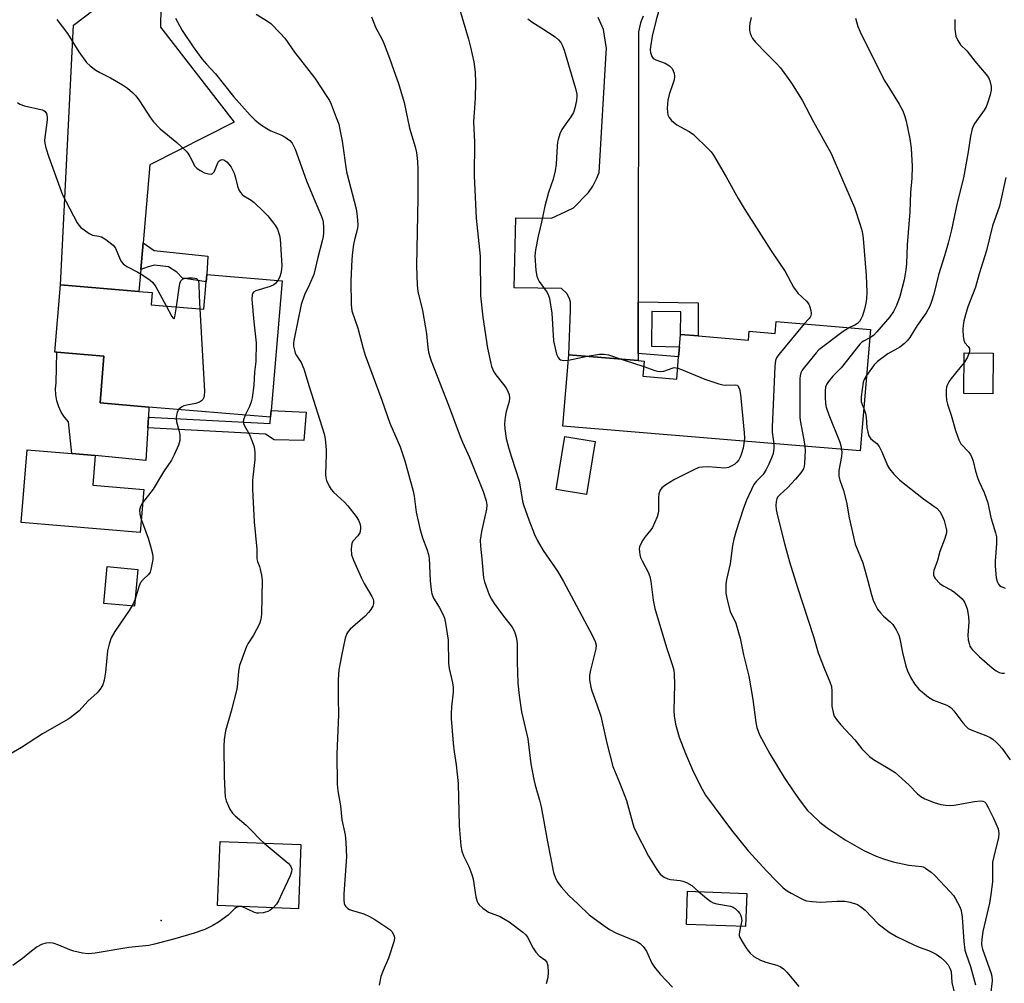
# Model space of a CAD drawing. Units: inches. Extents: x 1309762 to 1315762, y 513448 to 517449.
# Drawn here: x 1312371 to 1312660, y 514076 to 514359 of the extents above; entities that cross this region are included whole.
import ezdxf

# ---------------------------------------------------------------- set-up
doc = ezdxf.new("R2010")
doc.units = ezdxf.units.IN
doc.header["$MEASUREMENT"] = 0
for name, color, linetype in [('BLDG-Footprint', 5, 'Continuous'), ('CULTRL-Pad', 6, 'Continuous'), ('ELEV-Spot Elevation', 7, 'Continuous'), ('TRANS-Driveway', 251, 'Continuous'), ('TRANS-Non Street Sidewalk', 7, 'Continuous'), ('Undefined', 1, 'Continuous')]:
    doc.layers.add(name, color=color, linetype=linetype)

msp = doc.modelspace()

# ---------------------------------------------------------------- linework, layer by layer
at = {"layer": 'BLDG-Footprint'}
for points, elevation in [([(1312448.17, 514282.32), (1312444.96, 514244.21), (1312444.79, 514242.2), (1312409.02, 514245.22), (1312394.66, 514246.43), (1312395.82, 514260.18), (1312381.95, 514261.34), (1312381.38, 514261.39), (1312383.04, 514281.11), (1312406.1, 514279.17), (1312410.03, 514278.84), (1312409.73, 514275.29), (1312425.15, 514273.99), (1312425.83, 514282.02), (1312426.01, 514284.19)], 435.41), ([(1312621.12, 514268.04), (1312618.14, 514232.31), (1312530.75, 514239.61), (1312532.49, 514260.58), (1312552.87, 514258.88), (1312554.62, 514258.73), (1312554.24, 514254.28), (1312564.2, 514253.44), (1312564.75, 514260.01), (1312564.99, 514262.87), (1312565.3, 514266.57), (1312570.48, 514266.14), (1312585.28, 514264.9), (1312585.5, 514267.51), (1312593.13, 514266.87), (1312593.42, 514270.35)], 423.27), ([(1312657.23, 514261.06), (1312657.14, 514249.11), (1312648.62, 514249.17), (1312648.71, 514261.12)], 413.45), ([(1312540.2, 514235.07), (1312537.68, 514219.52), (1312528.79, 514220.96), (1312531.31, 514236.52)], 424.75), ([(1312407.51, 514220.97), (1312406.46, 514208.4), (1312371.46, 514211.33), (1312373.24, 514232.66), (1312386.33, 514231.57), (1312393.26, 514230.99), (1312392.53, 514222.22)], 437.21), ([(1312453.72, 514116.64), (1312452.96, 514097.75), (1312429.19, 514098.71), (1312429.95, 514117.6)], 434.57), ([(1312584.81, 514102.27), (1312584.45, 514092.53), (1312567.02, 514093.17), (1312567.38, 514102.92)], 426.16)]:
    msp.add_lwpolyline(points, close=True, dxfattribs=dict(at, elevation=elevation))
at = {"layer": 'CULTRL-Pad'}
for points in [[(1312408.68, 514239.07), (1312408.16, 514229.55), (1312393.26, 514230.99), (1312386.33, 514231.57), (1312385.37, 514240.84), (1312384.22, 514242.2), (1312383.26, 514243.71), (1312382.51, 514245.32), (1312381.97, 514247.02), (1312381.66, 514248.78), (1312381.58, 514250.56), (1312381.73, 514252.33), (1312381.95, 514261.34), (1312395.82, 514260.18), (1312394.66, 514246.43), (1312409.02, 514245.22), (1312408.86, 514242.25)], [(1312405.79, 514197.51), (1312404.79, 514186.7), (1312395.75, 514187.54), (1312396.75, 514198.35)]]:
    msp.add_lwpolyline(points, close=True, dxfattribs=at)
at = {"layer": 'ELEV-Spot Elevation'}
msp.add_point((1312412.62, 514094.35, 434.31), dxfattribs=at)
at = {"layer": 'TRANS-Driveway'}
msp.add_lwpolyline([(1312419.73, 514378.77), (1312416.37, 514375.11), (1312414.72, 514370.02), (1312412.49, 514362.76), (1312412.44, 514356.81), (1312434.07, 514328.89), (1312409.27, 514316.43), (1312407.32, 514293.5), (1312406.65, 514285.62), (1312406.1, 514279.17), (1312383.04, 514281.11), (1312386.82, 514357.47), (1312395.76, 514364.19), (1312398.39, 514365.74), (1312401.18, 514371.08), (1312402.11, 514373.29), (1312402.13, 514376.43), (1312399.13, 514380.39)], close=True, dxfattribs=at)
msp.add_lwpolyline([(1312554.36, 514360.05), (1312553.58, 514358.14), (1312552.99, 514355.46), (1312552.89, 514276.09), (1312552.87, 514260.99), (1312552.87, 514258.88), (1312532.49, 514260.58), (1312532.92, 514273.72), (1312532.94, 514276.01), (1312532.66, 514277.16), (1312531.9, 514278.6), (1312530.29, 514280.05), (1312516.42, 514280.25), (1312516.87, 514300.81), (1312527.39, 514300.73), (1312531.62, 514302.71), (1312533.83, 514303.74), (1312538.26, 514308.3), (1312539.52, 514310.11), (1312540.59, 514312.3), (1312541.37, 514314.11), (1312543.47, 514349.3), (1312543.57, 514350.54), (1312542.66, 514356.19), (1312541.06, 514359.65)], dxfattribs=at)
at = {"layer": 'TRANS-Non Street Sidewalk'}
for points in [[(1312406.65, 514285.62), (1312407.32, 514293.5), (1312410.53, 514291.19), (1312426.38, 514289.6), (1312426.01, 514284.19), (1312425.83, 514282.02), (1312418.88, 514283.1), (1312417.26, 514284.88), (1312414.74, 514286.41), (1312410.71, 514286.95), (1312408.82, 514286.46)], [(1312552.87, 514260.99), (1312552.89, 514276.09), (1312570.5, 514275.8), (1312570.48, 514266.14), (1312565.3, 514266.57), (1312565.36, 514273.23), (1312556.89, 514273.3), (1312556.81, 514263.14), (1312564.99, 514262.87), (1312564.75, 514260.01)], [(1312455.21, 514243.75), (1312454.55, 514235.39), (1312445.89, 514235.55), (1312443.34, 514237.25), (1312408.68, 514239.07), (1312408.86, 514242.25), (1312444.65, 514240.34), (1312444.79, 514242.2), (1312444.96, 514244.21)]]:
    msp.add_lwpolyline(points, close=True, dxfattribs=at)
at = {"layer": 'Undefined'}
for p, q in [((1312532.36, 514259.03, 424), (1312537.85, 514260.13, 424)), ((1312547.89, 514259.29, 424), (1312554.48, 514257.12, 424))]:
    msp.add_line(p, q, dxfattribs=at)
for points, elevation in [([(1312560.39, 514366.87), (1312558.11, 514358.98), (1312556.93, 514354.24), (1312556.45, 514351.08), (1312556.39, 514350.21), (1312556.44, 514349.39), (1312556.83, 514348.21), (1312557.3, 514347.66), (1312558.03, 514347.27), (1312560.81, 514346.24), (1312562.08, 514345.53), (1312562.48, 514345.14), (1312562.8, 514344.67), (1312563.39, 514343.36), (1312563.55, 514342.32), (1312563.43, 514341.35), (1312563.08, 514340.21), (1312561.93, 514337.11), (1312561.6, 514335.38), (1312561.42, 514333.04), (1312561.44, 514331.88), (1312561.61, 514331.07), (1312561.94, 514330.33), (1312562.65, 514329.45), (1312564.24, 514328.15), (1312565.26, 514327.53), (1312567.89, 514326.14), (1312569.09, 514325.31), (1312573.51, 514321.03), (1312574.31, 514320.18), (1312575, 514319.23), (1312578.74, 514312.85), (1312582.24, 514306.54), (1312584, 514303.55), (1312591.94, 514291.12), (1312596.06, 514285.02), (1312598.48, 514280.45), (1312599.82, 514278.65), (1312602.31, 514276.29), (1312603.01, 514275.43), (1312603.34, 514274.68), (1312603.61, 514273.61), (1312603.72, 514272.81), (1312603.65, 514272.06), (1312603.41, 514271.59), (1312603.06, 514271.15), (1312601.61, 514269.66)], 422), ([(1312500.34, 514362.2), (1312502.98, 514353.34), (1312503.61, 514350.99), (1312504.58, 514346.63), (1312504.91, 514343.67), (1312505.01, 514340.55), (1312504.91, 514335.95), (1312504.44, 514328.99), (1312504.73, 514323.01), (1312504.67, 514313.18), (1312505.26, 514300.68), (1312506.45, 514289.52), (1312506.55, 514277.89), (1312507.16, 514271.6), (1312508.57, 514262.5), (1312509.4, 514258.51), (1312509.76, 514257.11), (1312510.4, 514255.6), (1312510.97, 514254.65), (1312513.27, 514251.88), (1312513.97, 514250.92), (1312514.52, 514249.89), (1312514.92, 514248.81), (1312515.01, 514247.97), (1312514.89, 514246.83), (1312514.06, 514243.87), (1312513.78, 514242.21), (1312513.58, 514240.27), (1312513.63, 514238.84), (1312514.09, 514235.97), (1312514.83, 514233.07), (1312515.58, 514230.51), (1312517.87, 514223.56), (1312518.86, 514217.57), (1312519.11, 514216.44), (1312520.67, 514212.09), (1312522.4, 514207.72), (1312523.12, 514206.13), (1312524.97, 514203.09), (1312529.1, 514197.04), (1312530.93, 514194), (1312539.38, 514178.21), (1312540.24, 514176.37), (1312540.48, 514175.29), (1312540.45, 514174.17), (1312538.87, 514167.9), (1312538.59, 514166.47), (1312538.59, 514165.08), (1312538.92, 514162.88), (1312539.23, 514161.82), (1312540.7, 514157.86), (1312541.86, 514154.34), (1312543.63, 514146.45), (1312545.44, 514139.59), (1312547.39, 514134.9), (1312549.45, 514129.65), (1312551.17, 514123.16), (1312551.61, 514121.77), (1312552.08, 514120.67), (1312555.86, 514113.21), (1312558.3, 514109.29), (1312559.33, 514107.94), (1312560.49, 514107.08), (1312561.53, 514106.59), (1312562.34, 514106.42), (1312565.16, 514106.13), (1312566, 514105.91), (1312567.11, 514105.46), (1312568.64, 514104.6), (1312570.66, 514102.8)], 426), ([(1312381.99, 514359.07), (1312385.06, 514355.03), (1312388.43, 514349.55), (1312390.68, 514346.49), (1312391.73, 514345.46), (1312393.38, 514344.21), (1312394.64, 514343.49), (1312397.74, 514341.94), (1312401.29, 514339.86), (1312402.77, 514338.91), (1312404.22, 514337.68), (1312405.17, 514336.64), (1312406.23, 514335.21), (1312409.47, 514330.24), (1312410.34, 514329.05), (1312412.38, 514326.96), (1312417.22, 514322.92), (1312419.94, 514320.44), (1312420.46, 514319.8), (1312421.05, 514318.89), (1312422.55, 514316.04), (1312423.11, 514315.39), (1312424.07, 514314.74), (1312425.41, 514314.08), (1312426.5, 514313.75), (1312427.37, 514313.7), (1312427.76, 514313.85), (1312428.21, 514314.34), (1312428.53, 514314.99), (1312429.25, 514316.95), (1312429.5, 514317.36), (1312430, 514317.77), (1312430.58, 514317.94), (1312431.03, 514317.84), (1312431.9, 514317.3), (1312432.56, 514316.61), (1312433.16, 514315.71), (1312434.05, 514313.93), (1312434.4, 514312.85), (1312435.15, 514309.8), (1312435.47, 514309.01), (1312435.92, 514308.28), (1312436.47, 514307.63), (1312436.9, 514307.29), (1312439.05, 514306.01), (1312439.98, 514305.34), (1312442.75, 514302.71), (1312443.95, 514301.42), (1312445.4, 514299.62), (1312446.25, 514298.46), (1312446.79, 514297.48), (1312447.42, 514295.64), (1312447.66, 514294.54), (1312448.06, 514286.86), (1312448.03, 514285.67), (1312447.84, 514284.55), (1312447.5, 514283.47), (1312446.94, 514282.42)], 434), ([(1312416.86, 514359.53), (1312418.08, 514357.15), (1312418.82, 514355.88), (1312422.07, 514351.09), (1312424.6, 514347.54), (1312425.92, 514345.98), (1312428.63, 514343.18), (1312433.93, 514336.49), (1312438.76, 514331.02), (1312440.15, 514329.58), (1312441.79, 514328.22), (1312443.65, 514327.04), (1312444.91, 514326.42), (1312447.8, 514325.22), (1312449.05, 514324.55), (1312450.44, 514323.58), (1312451.18, 514322.78), (1312452.01, 514320.95), (1312455.35, 514311.73), (1312457.51, 514306.49), (1312459.6, 514301.69), (1312460.04, 514300.42), (1312460.23, 514299.53), (1312460.33, 514298.11), (1312460.35, 514296.39), (1312460.25, 514295.31), (1312459.99, 514294.02), (1312458.68, 514289.15), (1312457.47, 514284.18), (1312456.28, 514281.25), (1312454.72, 514278.21), (1312453.79, 514275.4), (1312451.67, 514264.81), (1312451.56, 514263.96), (1312451.58, 514263.08), (1312451.78, 514261.92), (1312452.05, 514261.09), (1312452.44, 514260.36), (1312453.78, 514258.27), (1312454.6, 514256.44), (1312456.12, 514251.25), (1312460.56, 514237.34), (1312460.81, 514235.91), (1312461.09, 514232.68), (1312461.11, 514231.24), (1312460.9, 514225.54), (1312461, 514224.45), (1312461.25, 514223.61), (1312461.98, 514222), (1312462.58, 514221), (1312463.33, 514220.16), (1312466.5, 514217.24), (1312467.49, 514216.21), (1312469.95, 514213.06), (1312470.63, 514211.95), (1312471.01, 514211), (1312471.19, 514210.16), (1312471.23, 514209.32), (1312470.99, 514208.28), (1312470.48, 514207.35), (1312469.06, 514205.9), (1312468.72, 514205.2), (1312468.51, 514203.54), (1312468.59, 514201.84), (1312469.15, 514200.22), (1312471.52, 514194.92), (1312472.34, 514193.36), (1312474.56, 514189.53), (1312474.91, 514188.74), (1312475.03, 514188.22), (1312475.04, 514187.45), (1312474.85, 514186.7), (1312474.3, 514185.74), (1312473.62, 514184.83), (1312472.6, 514183.8), (1312468.21, 514179.91), (1312467.62, 514179.29), (1312467.18, 514178.65), (1312466.72, 514177.34), (1312465.62, 514172.16), (1312464.86, 514167.98), (1312464.63, 514165.03), (1312464.62, 514159.69), (1312464.77, 514154.82), (1312464.23, 514143.31), (1312464.32, 514134.42), (1312464.53, 514132.42), (1312465.33, 514128.05), (1312465.78, 514123.94), (1312466.7, 514119.56), (1312466.93, 514117.22), (1312467.1, 514113.09), (1312466.37, 514102.14), (1312466.33, 514100.45), (1312466.45, 514099.37), (1312466.65, 514098.89), (1312466.95, 514098.45), (1312467.54, 514097.9), (1312468.02, 514097.61), (1312468.83, 514097.3), (1312472.25, 514096.29), (1312473.85, 514095.54), (1312475.4, 514094.67), (1312479.85, 514091.71), (1312480.47, 514091.13), (1312480.87, 514090.44), (1312481.13, 514089.69), (1312481.2, 514089.17), (1312481.03, 514088.05), (1312479.45, 514083.28), (1312477.9, 514079.63), (1312477.25, 514077.84), (1312476.71, 514075.31)], 432), ([(1312440.58, 514360.62), (1312443.92, 514358.6), (1312444.82, 514357.91), (1312447.66, 514355.06), (1312448.95, 514353.57), (1312451.86, 514349.51), (1312457.84, 514341.85), (1312461.35, 514336.51), (1312462.08, 514335.27), (1312462.58, 514334.19), (1312464.11, 514330.33), (1312464.81, 514328.3), (1312465.19, 514326.74), (1312465.79, 514323.38), (1312467.1, 514314.38), (1312469.91, 514303.48), (1312470.16, 514302.12), (1312470.35, 514300.1), (1312470.41, 514298.65), (1312470.36, 514297.86), (1312470.16, 514296.89), (1312469.55, 514294.73), (1312469.2, 514293.03), (1312468.84, 514290.74), (1312468.66, 514288.53), (1312468.42, 514282.33), (1312468.47, 514275.28), (1312468.64, 514273.46), (1312470.44, 514268.42), (1312471.97, 514262.41), (1312472.57, 514260.44), (1312477.49, 514247.28), (1312479.82, 514240.5), (1312482.85, 514233.54), (1312484.23, 514229.44), (1312486.73, 514220.47), (1312487, 514219.03), (1312487.63, 514214.31), (1312488.63, 514209.54), (1312489.44, 514206.75), (1312490.76, 514203.42), (1312491.22, 514201.91), (1312491.4, 514200.75), (1312491.56, 514198.69), (1312491.71, 514194.2), (1312491.96, 514191.52), (1312492.16, 514190.36), (1312492.71, 514189.09), (1312494.31, 514186.45), (1312495.55, 514184.2), (1312495.96, 514183.14), (1312496.26, 514181.7), (1312496.98, 514176.72), (1312497.08, 514169.83), (1312497.32, 514168.42), (1312498.25, 514164.18), (1312498.45, 514162.78), (1312498.42, 514161.41), (1312497.93, 514157.13), (1312497.87, 514155.18), (1312497.91, 514153.74), (1312498.42, 514146.47), (1312498.74, 514143.91), (1312499.32, 514140.12), (1312499.97, 514134.6), (1312500.25, 514122.19), (1312500.72, 514116.3), (1312501.02, 514114.69), (1312501.46, 514113.37), (1312503.05, 514110.23), (1312504, 514107.86), (1312504.32, 514106.47), (1312505.18, 514101.29), (1312505.56, 514099.88), (1312505.78, 514099.36), (1312506.09, 514098.9), (1312507.15, 514097.96), (1312508.83, 514096.83), (1312509.61, 514096.46), (1312512.28, 514095.47), (1312513.73, 514094.67), (1312514.9, 514093.91), (1312518.96, 514090.94), (1312519.8, 514090.14), (1312520.32, 514089.43), (1312521.96, 514086.24), (1312522.76, 514085.02), (1312523.74, 514083.97), (1312525.4, 514082.8), (1312526.01, 514082.06), (1312526.3, 514081.06), (1312526.39, 514079.06), (1312526.28, 514077.62), (1312525.85, 514075.72)], 430), ([(1312474.46, 514359.85), (1312475.66, 514356.86), (1312477.62, 514353.18), (1312478.21, 514351.88), (1312479.77, 514347.7), (1312480.98, 514344.07), (1312482.38, 514340.32), (1312484.04, 514334.69), (1312485.6, 514327.16), (1312487.29, 514321.69), (1312487.7, 514320.03), (1312487.99, 514317.4), (1312488.07, 514315.06), (1312488.07, 514306.62), (1312487.73, 514286.74), (1312487.86, 514281.01), (1312488.1, 514279.22), (1312489.44, 514273.61), (1312490.37, 514268.49), (1312490.63, 514266.78), (1312491.01, 514262.76), (1312491.23, 514261.35), (1312491.58, 514259.98), (1312491.97, 514258.84), (1312497.12, 514245.81), (1312500.51, 514236.55), (1312501.17, 514234.9), (1312503.23, 514230.35), (1312507.32, 514220.42), (1312508.16, 514217.64), (1312508.36, 514216.5), (1312508.3, 514215.25), (1312506.76, 514208.67), (1312506.44, 514206.15), (1312506.51, 514204.38), (1312506.94, 514200.58), (1312507.24, 514196.16), (1312507.4, 514195), (1312507.67, 514193.84), (1312508.03, 514192.75), (1312509.09, 514190.07), (1312509.69, 514188.77), (1312510.5, 514187.52), (1312512.96, 514184.13), (1312515.8, 514180.51), (1312516.49, 514179.22), (1312517, 514177.61), (1312517.21, 514176.5), (1312517.28, 514175.63), (1312517.33, 514170.36), (1312517.51, 514164.08), (1312517.9, 514160.42), (1312518.59, 514155.69), (1312520.37, 514147.72), (1312521.32, 514140.42), (1312522.17, 514135.78), (1312522.56, 514134.08), (1312523.87, 514129.75), (1312524.38, 514127.78), (1312526.17, 514117.48), (1312528.01, 514108.43), (1312528.47, 514107.09), (1312529.05, 514105.81), (1312529.51, 514105.1), (1312530.21, 514104.22), (1312532.48, 514101.68), (1312535.24, 514099.19), (1312538.47, 514096.05), (1312542.04, 514093.35), (1312544.45, 514091.68), (1312546.45, 514090.65), (1312552.51, 514088.16), (1312553.48, 514087.54), (1312554.29, 514086.72), (1312554.82, 514086.04), (1312555.27, 514085.29), (1312556.88, 514081.84), (1312557.61, 514080.59), (1312559.36, 514078.58), (1312562.98, 514074.8)], 428), ([(1312520.39, 514359.28), (1312521.56, 514358.41), (1312524.5, 514356.59), (1312528.41, 514353.97), (1312529.45, 514353.1), (1312530.1, 514352.31), (1312530.6, 514351.37), (1312531.06, 514350.06), (1312534.47, 514338.82), (1312534.84, 514337.15), (1312534.87, 514336.44), (1312534.73, 514335.32), (1312534.25, 514333.08), (1312533.82, 514331.74), (1312533.07, 514330.5), (1312530.4, 514326.76), (1312529.82, 514325.47), (1312529.29, 514323.84), (1312529.11, 514323.03), (1312529, 514321.96), (1312528.74, 514316.61), (1312528.42, 514314.67), (1312527.85, 514312.21), (1312526.47, 514308.24), (1312525.42, 514304.25), (1312524.46, 514299.5), (1312523.42, 514295.39), (1312522.7, 514291.4), (1312522.52, 514289.68), (1312522.76, 514285.37), (1312523.04, 514283.68), (1312523.36, 514282.87), (1312523.77, 514282.11), (1312526.08, 514278.88), (1312526.5, 514278), (1312526.75, 514277.15), (1312527.52, 514272.78), (1312527.97, 514264.67), (1312528.88, 514260.73), (1312529.3, 514259.73), (1312529.63, 514259.37), (1312530.04, 514259.11), (1312530.5, 514258.95), (1312531.02, 514258.89), (1312532.36, 514259.03)], 424), ([(1312586.12, 514359.67), (1312585.68, 514357.98), (1312585.56, 514356.91), (1312585.57, 514355.85), (1312585.73, 514355.05), (1312586.03, 514354.29), (1312586.45, 514353.56), (1312587.37, 514352.45), (1312590.54, 514349.06), (1312593.4, 514346.31), (1312594.65, 514344.89), (1312597.9, 514340.41), (1312601.06, 514335.36), (1312604.38, 514329), (1312609.63, 514319.68), (1312612.6, 514312.66), (1312616.45, 514303.88), (1312618.13, 514298.79), (1312618.7, 514296.79), (1312619.01, 514294.78), (1312619.85, 514283.83), (1312620.08, 514278.95), (1312620.02, 514277.03), (1312619.81, 514275.72), (1312619.37, 514274.01), (1312618.78, 514272.04), (1312618.33, 514271), (1312617.9, 514270.35), (1312617.29, 514269.76), (1312616.54, 514269.3), (1312615.01, 514268.55)], 420), ([(1312616.71, 514359.47), (1312617.44, 514357.05), (1312618.13, 514355.51), (1312625.21, 514341.32), (1312625.91, 514340.08), (1312629.57, 514334.23), (1312630.66, 514332.22), (1312631.28, 514330.58), (1312631.66, 514329.18), (1312632.76, 514324.07), (1312633.13, 514321.31), (1312633.42, 514315.94), (1312633.34, 514312.49), (1312632.94, 514308.27), (1312632.74, 514302.6), (1312631.92, 514292.89), (1312631.76, 514287.29), (1312631.58, 514285.55), (1312631.07, 514282.6), (1312629.81, 514277.69), (1312628.83, 514275.05), (1312627.94, 514273.32), (1312626.83, 514271.69), (1312623.03, 514267.29), (1312622.01, 514266.28), (1312620.91, 514265.55)], 418), ([(1312645.9, 514359.13), (1312645.99, 514356.23), (1312646.26, 514354.22), (1312646.81, 514352.89), (1312647.57, 514351.66), (1312649.5, 514349.88), (1312651.79, 514346.85), (1312655.19, 514342.94), (1312655.84, 514342.07), (1312656.28, 514341.08), (1312656.63, 514339.46), (1312656.61, 514338.36), (1312656.29, 514336.97), (1312655.56, 514334.48), (1312655.11, 514333.44), (1312654.52, 514332.49), (1312651.78, 514328.65), (1312651.39, 514327.96), (1312651.03, 514326.93), (1312650.54, 514324.78), (1312649.89, 514320.2), (1312648.46, 514312.55), (1312646.67, 514305.19), (1312644.95, 514297.28), (1312643.94, 514293.33), (1312642.89, 514289.61), (1312641.14, 514284.11), (1312639.73, 514278.39), (1312639.01, 514275.94), (1312638.6, 514274.88), (1312637.49, 514272.89), (1312634.9, 514269.14), (1312632.68, 514265.68), (1312631.91, 514264.67), (1312631.1, 514263.89), (1312629.79, 514262.84), (1312629.07, 514262.38), (1312626.2, 514260.87), (1312623.25, 514258.59), (1312622.25, 514257.58), (1312619.99, 514254.48)], 416), ([(1312370.42, 514334.72), (1312371.11, 514334.26), (1312372.47, 514333.77), (1312377.62, 514332.54), (1312378.12, 514332.32), (1312378.52, 514332.02), (1312378.89, 514331.43), (1312379.1, 514330.46), (1312379.1, 514329.61), (1312378.38, 514323.66), (1312378.42, 514322.8), (1312378.73, 514321.42), (1312379.57, 514318.66), (1312383.58, 514307.56), (1312387.95, 514299.37), (1312388.43, 514298.63), (1312389.03, 514297.99), (1312389.96, 514297.25), (1312391.44, 514296.25), (1312392.48, 514295.74), (1312394.34, 514295.44), (1312395.13, 514295.21), (1312396.37, 514294.45), (1312398.48, 514292.81), (1312399.21, 514291.94), (1312400.55, 514288.55), (1312400.95, 514287.9), (1312401.43, 514287.32), (1312402.56, 514286.51), (1312405.76, 514284.86), (1312407.25, 514283.97), (1312409.36, 514282.55), (1312410.16, 514281.82), (1312411.05, 514280.54), (1312414.1, 514274.92)], 436), ([(1312660.94, 514312.66), (1312659.03, 514304.21), (1312657.05, 514298.43), (1312655.25, 514291.23), (1312653.07, 514284.32), (1312652.03, 514280.45), (1312649.75, 514274.7), (1312649.23, 514273.05), (1312648.61, 514270.57), (1312648.36, 514269.18), (1312648.33, 514268.03), (1312648.43, 514265.99), (1312648.58, 514264.87), (1312648.85, 514264.13), (1312649.9, 514262.98), (1312650.21, 514262.46), (1312650.3, 514261.68), (1312650.19, 514261.11)], 414), ([(1312417.11, 514274.67), (1312418.02, 514280.95), (1312418.23, 514281.8), (1312418.45, 514282.3), (1312418.92, 514282.81), (1312419.6, 514283.11), (1312420.69, 514283.23), (1312421.8, 514283.22), (1312422.56, 514283.12), (1312423.01, 514282.97), (1312423.42, 514282.64), (1312423.61, 514282.21), (1312423.72, 514281.41), (1312423.8, 514277.88), (1312423.99, 514274.09)], 436), ([(1312446.94, 514282.42), (1312446.35, 514281.62), (1312445.73, 514281.11), (1312444.69, 514280.67), (1312440.5, 514279.41), (1312439.82, 514279.01), (1312439.56, 514278.7), (1312439.39, 514278.28), (1312439.33, 514276.87), (1312439.83, 514270.3), (1312440.55, 514264.06), (1312440.48, 514258.64), (1312440.06, 514255.5), (1312439.83, 514251.69), (1312439.36, 514247.91), (1312439.06, 514246.77), (1312438.57, 514245.37), (1312437.36, 514242.83)], 434), ([(1312414.1, 514274.92), (1312415.77, 514271.86), (1312416.17, 514271.29), (1312416.38, 514271.15), (1312416.54, 514271.35), (1312416.66, 514271.77), (1312417.11, 514274.67)], 436), ([(1312423.99, 514274.09), (1312425.32, 514249.93), (1312425.28, 514248.47), (1312425.17, 514248.02), (1312424.84, 514247.4), (1312424.53, 514247.05), (1312423.87, 514246.62), (1312422.8, 514246.26), (1312420.13, 514245.79), (1312419.28, 514245.56), (1312418.57, 514245.2), (1312417.77, 514244.48)], 436), ([(1312601.61, 514269.66), (1312594.23, 514260.66), (1312593.55, 514259.7), (1312593.22, 514258.92), (1312593.01, 514257.18), (1312592.25, 514239.3), (1312592.28, 514237.83), (1312592.72, 514234.43)], 422), ([(1312615.01, 514268.55), (1312613.87, 514267.94), (1312613.14, 514267.44), (1312606, 514261.99), (1312605.19, 514261.12), (1312601.76, 514256.97), (1312601.05, 514256.03), (1312600.64, 514255.28), (1312600.47, 514254.44), (1312600.42, 514253.56), (1312600.36, 514242.18), (1312600.55, 514240.74), (1312601.67, 514235.04), (1312601.87, 514233.67)], 420), ([(1312620.91, 514265.55), (1312619.08, 514264.61), (1312618.61, 514264.27), (1312618, 514263.66), (1312612.56, 514256.71), (1312610.12, 514254.25), (1312608.83, 514252.75), (1312608.21, 514251.85), (1312607.91, 514251.11), (1312607.8, 514250), (1312607.84, 514247.99), (1312607.92, 514246.27), (1312608.1, 514245.14), (1312608.89, 514242.91), (1312612.16, 514234.86), (1312612.48, 514233.82), (1312612.67, 514232.77)], 418), ([(1312537.85, 514260.13), (1312541.45, 514260.71), (1312542.85, 514260.77), (1312544.09, 514260.52), (1312547.89, 514259.29)], 424), ([(1312650.19, 514261.11), (1312649.57, 514259.66), (1312648.69, 514258.32)], 414), ([(1312554.48, 514257.12), (1312557.76, 514255.98), (1312558.58, 514255.77), (1312559.35, 514255.67), (1312560.4, 514255.81), (1312563.11, 514256.75), (1312563.65, 514256.81), (1312564.47, 514256.68)], 424), ([(1312564.47, 514256.68), (1312565.58, 514256.28), (1312572.48, 514253.4), (1312576.61, 514252.08), (1312577.72, 514251.79), (1312578.57, 514251.66), (1312581.59, 514251.77), (1312582.01, 514251.62), (1312582.17, 514251.48), (1312582.62, 514250.58), (1312582.98, 514248.89), (1312584, 514237.61), (1312584.09, 514236.12), (1312584.05, 514235.16)], 424), ([(1312648.69, 514258.32), (1312644.86, 514253.58), (1312644.17, 514252.62), (1312643.78, 514251.88), (1312643.54, 514251.1), (1312643.44, 514250.27), (1312643.42, 514248.59), (1312643.53, 514247.2), (1312643.82, 514246.11), (1312644.9, 514242.86), (1312646.13, 514238.35), (1312647.08, 514235.61), (1312647.73, 514234.37), (1312650.04, 514231.94), (1312650.47, 514231.4), (1312650.87, 514230.7), (1312651.36, 514229.33), (1312652.02, 514226.41), (1312652.66, 514224.26), (1312653.07, 514223.21), (1312654.55, 514220.1), (1312655.66, 514217.1), (1312656.5, 514212.79), (1312657.88, 514208.28), (1312658.15, 514207.12), (1312658.22, 514205.08), (1312657.84, 514199.92), (1312657.84, 514198.48), (1312658.11, 514195.01), (1312658.4, 514193.91), (1312658.76, 514193.17), (1312659.1, 514192.79), (1312659.52, 514192.51), (1312660.73, 514192.01)], 414), ([(1312619.99, 514254.48), (1312619.31, 514253.36), (1312619.03, 514252.55), (1312618.4, 514248.18), (1312618.41, 514246.75), (1312618.66, 514245.97), (1312619.18, 514244.82)], 416), ([(1312417.77, 514244.48), (1312417.5, 514244.1), (1312417.29, 514243.61), (1312417.1, 514242.8), (1312417.03, 514241.96), (1312417.17, 514240.85), (1312417.87, 514238.39), (1312418.11, 514237.02), (1312418.13, 514235.4), (1312417.76, 514234.05), (1312416.46, 514231.14), (1312415.65, 514229.6), (1312413.35, 514226.21), (1312410.23, 514221.13), (1312407.19, 514217.08)], 436), ([(1312437.36, 514242.83), (1312436.83, 514241.47), (1312436.78, 514240.94), (1312436.85, 514240.42), (1312437.15, 514239.66), (1312438.56, 514237.2), (1312439.31, 514235.37), (1312439.92, 514233.49), (1312440.12, 514231.82), (1312440.18, 514229.84), (1312439.46, 514223.72), (1312439.44, 514221.03), (1312439.92, 514211.47), (1312440.72, 514203.47), (1312440.74, 514200.65), (1312440.9, 514199.85), (1312441.52, 514198.37), (1312441.77, 514197.54), (1312442.12, 514195.83), (1312442.32, 514194.39), (1312442.11, 514184.36), (1312441.92, 514182.77), (1312441.53, 514181.48), (1312439.78, 514178.2), (1312438.12, 514175.62), (1312437.72, 514174.87), (1312435.69, 514169.32), (1312435.34, 514167.64), (1312435.1, 514163.98), (1312434.88, 514162.3), (1312433.21, 514155.84), (1312431.5, 514150.11), (1312431.14, 514147.51), (1312431.01, 514145.47), (1312431.18, 514136.74), (1312431.35, 514132.38), (1312431.47, 514130.65), (1312431.74, 514129.53), (1312432.82, 514127.09), (1312433.57, 514125.84), (1312434.36, 514125.06), (1312437.64, 514122.35), (1312439.33, 514120.69), (1312441.63, 514118.21), (1312442.89, 514117.08)], 434), ([(1312619.18, 514244.82), (1312619.71, 514243.35), (1312619.85, 514242.25), (1312620.04, 514239.17), (1312620.34, 514237.8), (1312620.7, 514236.76), (1312621.27, 514235.89), (1312623, 514234.47), (1312623.67, 514233.58), (1312624.48, 514232.05), (1312626.19, 514228.01), (1312626.76, 514227.02), (1312628.03, 514225.5), (1312629.81, 514223.69), (1312636.75, 514218.22), (1312639.8, 514216.14), (1312640.69, 514215.46), (1312641.55, 514214.5), (1312642.23, 514213.25), (1312642.77, 514211.87), (1312643.33, 514209.92), (1312643.49, 514209.08), (1312643.49, 514208.25), (1312643.03, 514206.62), (1312641.5, 514202.79), (1312640.86, 514200.16), (1312639.75, 514197.21), (1312639.65, 514196.65), (1312639.71, 514195.83), (1312639.91, 514195.32), (1312640.2, 514194.85), (1312641.58, 514193.37), (1312642.49, 514192.7), (1312644.98, 514191.4), (1312645.92, 514190.77), (1312648.06, 514188.83), (1312648.63, 514188.19), (1312648.92, 514187.72), (1312649.58, 514185.91), (1312649.96, 514183.67), (1312650.04, 514181.97), (1312649.8, 514178.23), (1312649.89, 514176.83), (1312650.11, 514175.75), (1312650.36, 514174.98), (1312650.62, 514174.5), (1312651.14, 514173.84), (1312653.16, 514171.82), (1312656.91, 514168.55), (1312658.07, 514167.68), (1312659.02, 514167.23), (1312659.76, 514167.04), (1312660.56, 514167.06)], 416), ([(1312584.05, 514235.16), (1312583.7, 514233.13), (1312583.17, 514231.28), (1312582.88, 514230.52), (1312582.43, 514229.75), (1312581.89, 514229.05), (1312581.28, 514228.46), (1312580.6, 514228.02), (1312579.39, 514227.44), (1312578.33, 514227.24), (1312573.44, 514227.63), (1312571.75, 514227.6), (1312570.64, 514227.41), (1312569.04, 514226.71), (1312563.51, 514223.93), (1312560.97, 514222.35), (1312559.81, 514221.46), (1312559.31, 514220.78), (1312558.95, 514219.7), (1312558.88, 514218.53), (1312558.86, 514214.7), (1312558.75, 514213.99), (1312558.42, 514212.93), (1312557.02, 514209.84), (1312556.54, 514209.11), (1312554.86, 514207), (1312554.22, 514206.06), (1312553.54, 514204.87), (1312553.26, 514204.12), (1312553.19, 514203.57), (1312553.2, 514202.72), (1312553.3, 514201.87), (1312553.52, 514201.04), (1312554, 514200), (1312555.77, 514196.7), (1312556.31, 514195.38), (1312556.59, 514193.97), (1312557.25, 514188.5), (1312557.74, 514186.06), (1312561.18, 514174.56), (1312562.84, 514169.59), (1312563.31, 514167.88), (1312563.44, 514166.7), (1312563.55, 514163.71), (1312563.31, 514155.96), (1312563.43, 514154.53), (1312563.86, 514152), (1312564.89, 514148.26), (1312566.74, 514143.44), (1312569.14, 514137.95), (1312571.66, 514132.93), (1312572.69, 514131.16), (1312580.33, 514120.84), (1312585.2, 514114.77), (1312590.67, 514108.81), (1312593.41, 514105.98), (1312595.48, 514103.98), (1312596.61, 514103.08), (1312597.88, 514102.34), (1312600.74, 514100.8), (1312601.54, 514100.43), (1312602.35, 514100.16), (1312604.03, 514099.91), (1312606.58, 514099.74), (1312611.31, 514100.01), (1312613.58, 514100), (1312615.22, 514099.72), (1312617.32, 514099.04), (1312618.26, 514098.45), (1312619.54, 514097.34), (1312623.43, 514093.34), (1312626.67, 514090.94), (1312628.82, 514089.65), (1312634.1, 514087.07), (1312635.46, 514086.51), (1312638.5, 514085.46), (1312640.5, 514084.45), (1312641.82, 514083.5), (1312643.05, 514082.4), (1312643.96, 514081.34), (1312644.51, 514080.37), (1312644.87, 514079.34), (1312645.03, 514076.17), (1312645.85, 514072.93)], 424), ([(1312592.72, 514234.43), (1312592.7, 514232.99), (1312592.52, 514231.61), (1312592.15, 514230.51), (1312591.23, 514228.44), (1312590.48, 514226.91), (1312589.58, 514225.42), (1312589.03, 514224.77), (1312587.6, 514223.44), (1312586.89, 514222.43), (1312584.71, 514217.87), (1312583.73, 514215.25), (1312581.67, 514208.83), (1312580.97, 514206.36), (1312580.6, 514204.51), (1312579.94, 514199.19), (1312578.81, 514194.58), (1312578.62, 514193.14), (1312578.61, 514190.57), (1312578.99, 514188.57), (1312579.93, 514185.19), (1312581.52, 514181.72), (1312582.39, 514178.97), (1312582.83, 514177.29), (1312583.78, 514172.43), (1312585.38, 514166.13), (1312586.54, 514159.27), (1312587.42, 514152.49), (1312587.75, 514151.09), (1312588.54, 514148.94), (1312591.53, 514143.28), (1312595.81, 514136.38), (1312598.59, 514132.15), (1312600.46, 514129.49), (1312602.61, 514126.71), (1312603.87, 514125.45), (1312606.3, 514123.24), (1312608.37, 514121.59), (1312613.68, 514118.05), (1312619.19, 514114.94), (1312622.84, 514113.26), (1312624.99, 514112.44), (1312627.78, 514111.62), (1312632.45, 514110.59), (1312636.13, 514110.24), (1312636.64, 514110.07), (1312637.37, 514109.68), (1312638.98, 514108.54), (1312640.04, 514107.6), (1312644.59, 514102.78), (1312645.55, 514101.66), (1312646.05, 514100.93), (1312647.45, 514098.33), (1312647.8, 514097.25), (1312648.1, 514095.33), (1312648.55, 514088.14), (1312648.88, 514085.63), (1312649.23, 514084.41), (1312650.58, 514080.86), (1312652.02, 514075.47)], 422), ([(1312601.87, 514233.67), (1312601.9, 514232.44), (1312601.75, 514228.65), (1312601.65, 514227.8), (1312601.46, 514227.11), (1312600.69, 514225.88), (1312599.15, 514224.07), (1312596.71, 514221.45), (1312594.56, 514219.52), (1312593.84, 514218.7), (1312593.59, 514218.24), (1312593.39, 514217.44), (1312593.33, 514216.3), (1312593.38, 514215.15), (1312593.67, 514213.69), (1312595.87, 514205.11), (1312597.39, 514199.74), (1312599.74, 514192.18), (1312604.38, 514177.84), (1312605.79, 514172.99), (1312607.5, 514168.46), (1312609.19, 514164.46), (1312609.67, 514163.11), (1312609.83, 514161.7), (1312609.77, 514158.52), (1312609.81, 514157.37), (1312610.15, 514155.44), (1312610.49, 514154.39), (1312611.12, 514153.41), (1312612.46, 514151.81), (1312616.54, 514147.42), (1312618.65, 514144.82), (1312620.87, 514142.55), (1312622.01, 514141.66), (1312626.39, 514139.15), (1312628.37, 514137.85), (1312632.44, 514134.16), (1312634.94, 514131.58), (1312635.97, 514130.75), (1312637.16, 514130.08), (1312639.9, 514129.06), (1312641.84, 514128.43), (1312643.24, 514128.23), (1312644.65, 514128.16), (1312645.78, 514128.22), (1312651.74, 514129.35), (1312653.44, 514129.53), (1312654.22, 514129.43), (1312654.64, 514129.21), (1312655.01, 514128.83), (1312655.77, 514127.59), (1312657.35, 514124.4), (1312658.66, 514121.23), (1312658.88, 514119.86), (1312658.8, 514118.75), (1312657.39, 514113.15), (1312657.05, 514111.45), (1312657, 514105.72), (1312656.56, 514101.94), (1312656.13, 514099.4), (1312654.22, 514091.14), (1312653.85, 514088.85), (1312653.76, 514087.44), (1312653.84, 514086.69), (1312654.05, 514085.89), (1312655.68, 514081.54), (1312656.51, 514079.06), (1312656.81, 514077.95), (1312656.89, 514076.6), (1312656.4, 514072.51)], 420), ([(1312612.67, 514232.77), (1312612.7, 514231.82), (1312612.6, 514230.7), (1312611.83, 514226.6), (1312611.89, 514224.9), (1312612.12, 514223.78), (1312613.18, 514220.74), (1312614.12, 514217.28), (1312614.88, 514212.62), (1312616.68, 514204.92), (1312618.88, 514199.48), (1312620.39, 514194.12), (1312621.42, 514190.07), (1312621.94, 514188.45), (1312622.39, 514187.4), (1312623.23, 514185.86), (1312624.06, 514184.75), (1312625, 514183.81), (1312626.95, 514182.14), (1312627.72, 514181.3), (1312628.66, 514179.8), (1312629.46, 514178.21), (1312629.8, 514177.1), (1312630.59, 514173.07), (1312631.55, 514169.1), (1312632, 514167.72), (1312633, 514165.61), (1312634.11, 514163.93), (1312635.35, 514162.34), (1312636.41, 514161.39), (1312638.22, 514159.98), (1312639.68, 514159.06), (1312643.59, 514157.6), (1312644.27, 514157.26), (1312644.89, 514156.84), (1312645.67, 514156), (1312648.28, 514152.46), (1312649.24, 514151.36), (1312649.87, 514150.8), (1312650.91, 514150.26), (1312655.08, 514148.73), (1312656.37, 514148.15), (1312657.08, 514147.64), (1312658.18, 514146.68), (1312659.01, 514145.85), (1312659.78, 514144.95), (1312662.26, 514141.6)], 418), ([(1312407.19, 514217.08), (1312406.54, 514216), (1312406.27, 514214.93), (1312406.35, 514213.72), (1312406.79, 514212.31)], 436), ([(1312406.79, 514212.31), (1312408.84, 514206.66), (1312409.54, 514204.32), (1312410.1, 514202.09), (1312410.21, 514201.25), (1312410.16, 514200.38), (1312409.61, 514197.49), (1312409.36, 514196.67), (1312408.95, 514195.97), (1312407.3, 514194.56), (1312406.58, 514193.69), (1312406.14, 514192.71), (1312404.99, 514188.73), (1312404.44, 514187.39), (1312403.23, 514185.41), (1312398.97, 514179.23), (1312397.95, 514177.43), (1312397.31, 514175.52), (1312396.81, 514173.56), (1312396.23, 514167.33), (1312395.84, 514164.99), (1312395.46, 514163.58), (1312395.22, 514163.06), (1312394.74, 514162.34), (1312393.77, 514161.25), (1312391.07, 514158.81), (1312388.5, 514155.96), (1312387.13, 514154.83), (1312385.45, 514153.61), (1312377.71, 514149.23), (1312371.61, 514145.21), (1312362.72, 514140.1)], 436), ([(1312442.89, 514117.08), (1312449.97, 514111.23), (1312450.67, 514110.42), (1312450.89, 514109.95), (1312451.02, 514109.45), (1312450.97, 514108.62), (1312450.59, 514107.42), (1312448.2, 514102.52), (1312447.16, 514100.16), (1312446.56, 514099.19), (1312445.52, 514098.05)], 434), ([(1312570.66, 514102.8), (1312573.45, 514100.48), (1312574.17, 514099.96), (1312574.93, 514099.53), (1312575.97, 514099.23), (1312579.96, 514098.58), (1312580.76, 514098.3), (1312581.41, 514097.84), (1312582.19, 514097.07), (1312582.7, 514096.44), (1312582.97, 514095.98), (1312583.15, 514095.45), (1312583.29, 514094.34), (1312582.98, 514092.58)], 426), ([(1312445.52, 514098.05), (1312444.69, 514097.35), (1312443.95, 514096.98), (1312442.6, 514096.63), (1312441.22, 514096.48), (1312440.72, 514096.53), (1312440.04, 514096.72), (1312438.04, 514097.72), (1312436.74, 514098.23), (1312435.95, 514098.41), (1312435.22, 514098.37), (1312434.76, 514098.19), (1312434.33, 514097.88), (1312432.3, 514095.92), (1312429.5, 514093.89), (1312427.8, 514092.83), (1312425.51, 514091.73), (1312422.34, 514090.64), (1312416.67, 514088.97), (1312410.68, 514087.38), (1312408.96, 514087.01), (1312403.15, 514086.41), (1312393.18, 514084.74), (1312391.18, 514084.53), (1312389.47, 514084.75), (1312386.92, 514085.31), (1312385.82, 514085.7), (1312382.59, 514087.11), (1312380.9, 514087.65), (1312379.75, 514087.81), (1312378.7, 514087.68), (1312377.42, 514087.27), (1312376.16, 514086.56), (1312374.49, 514085.33), (1312371.86, 514083.15), (1312369.04, 514081.07)], 434), ([(1312582.98, 514092.58), (1312582.55, 514090.45), (1312582.56, 514089.92), (1312582.71, 514089.39), (1312583.39, 514088.13), (1312584.5, 514086.39), (1312585.16, 514085.42), (1312585.73, 514084.75), (1312586.86, 514083.8), (1312588.8, 514082.72), (1312590.36, 514082.1), (1312593.64, 514081.24), (1312594.64, 514080.78), (1312595.56, 514080.18), (1312596.57, 514079.17), (1312600.1, 514074.9)], 426)]:
    msp.add_lwpolyline(points, dxfattribs=dict(at, elevation=elevation))

doc.saveas('drawing.dxf')
